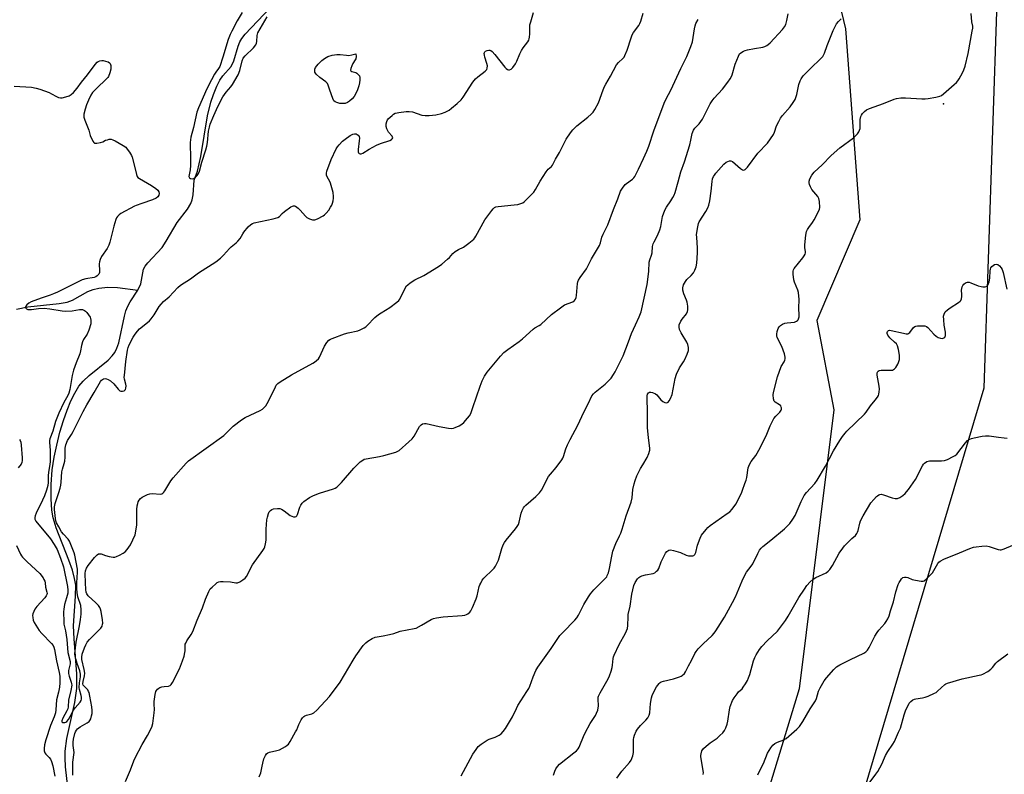
# Model space of a CAD drawing. Units: inches. Extents: x 1279765 to 1285765, y 533450 to 537451.
# Drawn here: x 1281268 to 1281720, y 535136 to 535483 of the extents above; entities that cross this region are included whole.
import ezdxf

# ---------------------------------------------------------------- set-up
doc = ezdxf.new("R2010")
doc.units = ezdxf.units.IN
doc.header["$MEASUREMENT"] = 0
for name, color, linetype in [('ELEV-Water Elevation', 7, 'Continuous'), ('HYDRO-Single Line Stream', 4, 'Continuous'), ('NTRL-Trees', 3, 'Continuous'), ('Undefined', 1, 'Continuous')]:
    doc.layers.add(name, color=color, linetype=linetype)

msp = doc.modelspace()

# ---------------------------------------------------------------- linework, layer by layer
at = {"layer": 'ELEV-Water Elevation'}
msp.add_point((1281691.94, 535443.8, 417.71), dxfattribs=at)
at = {"layer": 'HYDRO-Single Line Stream'}
for points in [[(1281322.03, 535358.27), (1281323.42, 535361.26), (1281324.64, 535367.86), (1281325.42, 535369.34), (1281326.62, 535370.91), (1281333.27, 535377.93), (1281335.13, 535380.72), (1281340.09, 535389.33), (1281344.89, 535395.42), (1281346.49, 535398.03), (1281347.02, 535399.71), (1281347.44, 535402), (1281348.01, 535408.74), (1281349.45, 535412.87), (1281350.97, 535419.71), (1281354.1, 535438.37), (1281355.57, 535444.62), (1281356.81, 535448.19), (1281358.37, 535451.92), (1281359.79, 535454.74), (1281361.07, 535456.7), (1281364.96, 535461.01), (1281366.22, 535463.68), (1281368.08, 535470.29), (1281368.89, 535472.41), (1281369.81, 535473.9), (1281371.31, 535475.84), (1281388.61, 535494.19)], [(1281266.36, 535349.5), (1281271.54, 535350.64), (1281286, 535352.16), (1281289.62, 535352.84), (1281292.09, 535353.63), (1281299.21, 535357.62), (1281301.53, 535358.66), (1281304.25, 535359.2), (1281308.38, 535359.59), (1281312.7, 535359.45), (1281322.03, 535358.27)], [(1281290.7, 535123.2), (1281288.92, 535139.33), (1281288.69, 535143.47), (1281288.73, 535146.58), (1281289.54, 535152.39), (1281293.18, 535168.89), (1281294.14, 535175.34), (1281294.1, 535182), (1281292.8, 535198.16), (1281292.57, 535204.04), (1281293.55, 535217.8), (1281293.57, 535222.79), (1281293.06, 535225.87), (1281292.04, 535229.6), (1281290.41, 535234.25), (1281284.67, 535249.17), (1281283.3, 535253.66), (1281282.59, 535257.19), (1281282.23, 535262.48), (1281282.31, 535268.96), (1281282.81, 535275.76), (1281283.64, 535281.52), (1281284.85, 535287.15), (1281286.34, 535292.99), (1281287.98, 535298.45), (1281289.64, 535303.2), (1281291.38, 535307.41), (1281293.14, 535310.98), (1281295.05, 535314.13), (1281296.93, 535316.54), (1281299.72, 535319.13), (1281308.4, 535326.15), (1281310.36, 535328.1), (1281311.59, 535329.72), (1281312.49, 535331.57), (1281313.33, 535334.1), (1281315.99, 535346.4), (1281316.66, 535348.8), (1281317.44, 535350.87), (1281318.55, 535352.85), (1281322.03, 535358.27)]]:
    msp.add_lwpolyline(points, dxfattribs=at)
at = {"layer": 'NTRL-Trees'}
msp.add_lwpolyline([(1282431.28, 535846.55), (1282406.37, 535678.82), (1282431.28, 535637.31), (1282472.8, 535624.02), (1282532.58, 535624.02), (1282547.89, 535610.51), (1282532.71, 535579.41), (1281715.55, 535006.27), (1281660.75, 534978.04), (1281630.86, 534991.32), (1281627.53, 535034.5), (1281710.57, 535313.49), (1281720.53, 535609.08), (1281737.14, 535672.18), (1281888.25, 535753.55), (1281933.09, 535736.95), (1281972.95, 535745.25), (1281996.19, 535776.8), (1282016.12, 535803.37), (1282105.8, 535833.26), (1282251.93, 535888.06), (1282389.76, 535924.6), (1282426.3, 535909.65)], close=True, dxfattribs=at)
msp.add_lwpolyline([(1281625.91, 535566.49), (1281647, 535478.33), (1281653.5, 535390.52), (1281633.87, 535344.4), (1281641.61, 535303.32), (1281625.76, 535175.17), (1281582.48, 535033.28)], dxfattribs=at)
at = {"layer": 'Undefined'}
for points, elevation in [([(1281265.26, 535451.98), (1281273.25, 535451.47), (1281275.39, 535451.13), (1281277.06, 535450.6), (1281281.45, 535449.02), (1281282.49, 535448.53), (1281284.69, 535447.26), (1281285.69, 535446.78), (1281286.58, 535446.6), (1281287.42, 535446.67), (1281289.11, 535447.05), (1281290.61, 535447.61), (1281291.51, 535448.19), (1281292.53, 535449.14), (1281294.24, 535451.01), (1281296.28, 535453.86), (1281298.99, 535457.12), (1281302.45, 535461.9), (1281303.43, 535462.97), (1281303.91, 535463.28), (1281304.71, 535463.62), (1281305.55, 535463.8), (1281306.12, 535463.78), (1281307.28, 535463.54), (1281308.4, 535463.17), (1281309.1, 535462.75), (1281309.39, 535462.39), (1281309.59, 535461.97), (1281309.7, 535461.48), (1281309.63, 535459.76), (1281309.27, 535458.05), (1281308.59, 535456.44), (1281308.3, 535455.94), (1281307.76, 535455.31), (1281303.11, 535450.99), (1281301.29, 535449.07), (1281300.56, 535447.88), (1281299.42, 535445.62), (1281298.54, 535443.43), (1281297.85, 535441.47), (1281297.36, 535439.18), (1281297.29, 535438.32), (1281297.34, 535437.75), (1281297.76, 535436.35), (1281299.56, 535431.73), (1281300.21, 535429.36), (1281301.4, 535426.69), (1281301.87, 535426.08), (1281302.27, 535425.86), (1281303.27, 535425.83), (1281304.91, 535426.14), (1281305.98, 535426.47), (1281307.3, 535427.11), (1281308.14, 535427.4), (1281308.99, 535427.59), (1281309.84, 535427.61), (1281310.64, 535427.37), (1281311.69, 535426.84), (1281315.32, 535424.79), (1281316.52, 535423.95), (1281317.27, 535423.08), (1281318.26, 535421.63), (1281319.18, 535420.15), (1281319.54, 535419.38), (1281320.92, 535414.07), (1281321.49, 535411.34), (1281321.82, 535410.48), (1281322.17, 535410.09), (1281322.84, 535409.6), (1281328.43, 535406.43), (1281330.34, 535405), (1281331.22, 535404.2), (1281331.7, 535403.52), (1281331.87, 535402.74), (1281331.73, 535401.97), (1281331.23, 535401.11), (1281330.44, 535400.49), (1281328.78, 535399.8), (1281323.97, 535398.09), (1281321.3, 535397.23), (1281320.5, 535396.89), (1281314.23, 535393.46), (1281313.52, 535392.95), (1281312.8, 535392.16), (1281312.37, 535391.49), (1281312.02, 535390.72), (1281311, 535387.73), (1281309.19, 535380.37), (1281308.77, 535378.98), (1281307.96, 535377.49), (1281305.35, 535373.72), (1281304.77, 535372.37), (1281304.45, 535371.23), (1281304.33, 535370.36), (1281304.46, 535367.21), (1281304.43, 535366.38), (1281304.19, 535365.65), (1281303.5, 535364.87), (1281302.83, 535364.43), (1281302.01, 535364.14), (1281298.28, 535363.51), (1281296.6, 535362.99), (1281294.72, 535362.13), (1281285.25, 535357.39), (1281283.44, 535356.57), (1281281.87, 535355.94), (1281277.74, 535354.62), (1281273.1, 535352.85), (1281272.07, 535352.3), (1281271.14, 535351.6), (1281270.62, 535351.01), (1281270.49, 535350.58), (1281270.67, 535349.96), (1281270.98, 535349.66), (1281271.62, 535349.42), (1281272.36, 535349.33), (1281273.25, 535349.4), (1281276.49, 535349.92), (1281279.13, 535349.96), (1281281.77, 535349.73), (1281287.34, 535348.75), (1281289.09, 535348.62), (1281291.97, 535348.74), (1281295.32, 535349.38), (1281296.18, 535349.44), (1281296.69, 535349.37), (1281297.63, 535349.01), (1281298.07, 535348.66), (1281298.65, 535348), (1281300.18, 535345.82), (1281300.42, 535345.29), (1281300.58, 535344.46), (1281300.59, 535343.6), (1281300.46, 535342.81), (1281299.53, 535339.85), (1281298.76, 535338), (1281297.22, 535335.61), (1281296.73, 535334.61), (1281296.21, 535332.9), (1281295.82, 535330.37), (1281295.51, 535329.09), (1281293.77, 535324.94), (1281292.58, 535321.51), (1281291.99, 535319.11), (1281290.88, 535312.64), (1281290.49, 535311.04), (1281289.94, 535309.85), (1281288.13, 535306.65), (1281285.76, 535301.73), (1281284.31, 535297.98), (1281283.06, 535293.49), (1281281.77, 535290.02), (1281281.61, 535289.24), (1281281.58, 535288.41), (1281281.86, 535284.65), (1281281.84, 535279.62), (1281281.7, 535278.24), (1281281.21, 535275.59), (1281280.97, 535273.29), (1281280.89, 535272), (1281280.93, 535269.89), (1281280.78, 535268.58), (1281280.22, 535266.4), (1281279.29, 535263.79), (1281278.38, 535261.81), (1281275.37, 535255.83), (1281274.9, 535254.68), (1281274.74, 535253.88), (1281274.81, 535253.14), (1281275.28, 535252.2), (1281282.02, 535244.1), (1281283.69, 535241.5), (1281285.03, 535239.11), (1281286.61, 535235.17), (1281287.98, 535231.22), (1281289.85, 535222.17), (1281290.01, 535220.51), (1281289.89, 535219.16), (1281289.36, 535216.9), (1281288.44, 535213.96), (1281288.05, 535211.81), (1281287.98, 535210.53), (1281288.08, 535205.99), (1281288.19, 535204.9), (1281288.9, 535201.84), (1281289.55, 535197.81), (1281289.96, 535191.86), (1281291.06, 535187.68), (1281291, 535186.59), (1281290.3, 535183.63), (1281290.24, 535182.76), (1281290.29, 535182.23), (1281290.61, 535180.96), (1281291.55, 535178.23), (1281291.71, 535177.41), (1281291.72, 535176.86), (1281291.35, 535174.35), (1281290.32, 535170.03), (1281290.09, 535166.96), (1281289.9, 535165.99), (1281289.51, 535164.99), (1281287.71, 535161.66), (1281287.21, 535160.46), (1281287.23, 535160), (1281287.45, 535159.78), (1281287.99, 535159.64), (1281288.64, 535159.72), (1281289.11, 535159.91), (1281289.56, 535160.22), (1281290.32, 535161.11), (1281291.08, 535162.4), (1281292.52, 535165.41), (1281293.32, 535166.46), (1281295.68, 535169.08), (1281296.11, 535169.8), (1281296.28, 535170.46), (1281296.27, 535171.27), (1281296.15, 535172.04), (1281295.34, 535174.9), (1281295.2, 535175.82), (1281295.33, 535177.86), (1281295.84, 535180.64), (1281295.76, 535181.91), (1281295.41, 535183.37), (1281294.25, 535186.74), (1281293.6, 535188.89), (1281293.27, 535190.24), (1281293.17, 535191.31), (1281293.26, 535192.61), (1281293.82, 535196.62), (1281295.3, 535204.15), (1281295.77, 535206.94), (1281296.04, 535209.46), (1281296.13, 535211.42), (1281295.86, 535213.42), (1281294.61, 535217.5), (1281294.22, 535219.46), (1281294.08, 535221.23), (1281294.03, 535223.89), (1281294.36, 535228.83), (1281294.35, 535230.1), (1281293.16, 535236.52), (1281292.79, 535237.64), (1281290.67, 535243.03), (1281290.1, 535243.87), (1281288.03, 535246.17), (1281287.12, 535247.31), (1281285.75, 535249.58), (1281284.83, 535251.39), (1281284.48, 535252.38), (1281284.25, 535253.47), (1281283.82, 535257.48), (1281283.78, 535258.77), (1281284.1, 535260.33), (1281285.88, 535265.42), (1281286.43, 535267.33), (1281286.72, 535268.65), (1281286.89, 535270.1), (1281287.21, 535274.82), (1281287.5, 535276.04), (1281288.33, 535278.68), (1281288.56, 535279.8), (1281288.68, 535281.59), (1281288.77, 535285.78), (1281289.02, 535287.19), (1281289.87, 535289.24), (1281291.67, 535292.01), (1281292.43, 535293.32), (1281297.03, 535302.59), (1281298.61, 535305.56), (1281302.11, 535311.24), (1281304.88, 535316.3), (1281305.42, 535316.95), (1281305.87, 535317.28), (1281306.38, 535317.52), (1281307.17, 535317.67), (1281307.7, 535317.57), (1281308.5, 535317.23), (1281309.51, 535316.62), (1281311.04, 535315.25), (1281313.09, 535312.79), (1281313.88, 535312.11), (1281314.33, 535311.93), (1281315.07, 535311.89), (1281315.77, 535312.05), (1281316.16, 535312.29), (1281316.43, 535312.7), (1281316.6, 535313.22), (1281316.72, 535314.36), (1281316.61, 535315.16), (1281315.98, 535317.48), (1281315.89, 535318.29), (1281315.9, 535319.15), (1281316.6, 535325.47), (1281317.4, 535330.76), (1281317.65, 535331.92), (1281318.14, 535333.16), (1281319.95, 535336.68), (1281320.85, 535338.12), (1281321.93, 535339.43), (1281322.92, 535340.46), (1281326.56, 535343.44), (1281327.42, 535344.23), (1281328.16, 535345.12), (1281329.53, 535347.01), (1281331.91, 535350.71), (1281332.78, 535351.85), (1281333.95, 535353.08), (1281336.43, 535355.26), (1281340.42, 535359.52), (1281341.73, 535360.56), (1281346.26, 535363.48), (1281349.88, 535366.2), (1281357.94, 535371.33), (1281360.02, 535372.92), (1281361.49, 535374.31), (1281364.13, 535377.4), (1281364.96, 535378.15), (1281367.23, 535379.95), (1281368.03, 535380.73), (1281369.03, 535382.04), (1281370.24, 535384.21), (1281370.72, 535384.9), (1281372.8, 535387.3), (1281374.01, 535388.51), (1281374.71, 535388.95), (1281375.52, 535389.22), (1281384.15, 535391.03), (1281386.38, 535391.64), (1281387.15, 535392.14), (1281388.31, 535393.52), (1281389.44, 535394.45), (1281392.34, 535396.51), (1281393.08, 535396.9), (1281393.57, 535397.02), (1281394.03, 535396.97), (1281394.49, 535396.81), (1281395.15, 535396.44), (1281395.74, 535395.98), (1281396.67, 535395.05), (1281399.12, 535392.26), (1281399.7, 535391.72), (1281400.95, 535391.05), (1281402.3, 535390.6), (1281402.84, 535390.53), (1281403.34, 535390.56), (1281404.62, 535391), (1281407.11, 535392.37), (1281407.79, 535392.86), (1281408.59, 535393.61), (1281409.85, 535395.08), (1281410.62, 535396.34), (1281411.15, 535397.39), (1281411.44, 535398.21), (1281411.71, 535399.34), (1281411.91, 535400.49), (1281411.97, 535401.35), (1281411.7, 535403.08), (1281410.62, 535407.38), (1281410.31, 535408.16), (1281409.09, 535410.31), (1281408.75, 535411.11), (1281408.64, 535412.04), (1281408.8, 535412.87), (1281410.81, 535418.36), (1281413.07, 535423.14), (1281413.72, 535424.13), (1281414.49, 535425.02), (1281416.12, 535426.72), (1281417.21, 535427.69), (1281419.58, 535429.35), (1281420.85, 535429.91), (1281421.63, 535430.07), (1281422.38, 535430.05), (1281422.86, 535429.84), (1281423.27, 535429.51), (1281423.71, 535428.86), (1281423.84, 535428.05), (1281423.75, 535426.86), (1281423.21, 535422.96), (1281423.22, 535421.87), (1281423.37, 535421.39), (1281423.67, 535421.05), (1281424.09, 535420.89), (1281424.57, 535420.91), (1281425.32, 535421.24), (1281428.35, 535423.07), (1281431.66, 535424.92), (1281433.56, 535425.67), (1281437.76, 535427.07), (1281438.51, 535427.42), (1281438.88, 535427.74), (1281439.09, 535428.31), (1281438.93, 535428.95), (1281437.24, 535430.92), (1281436.34, 535432.42), (1281436.1, 535433.53), (1281436.13, 535434.68), (1281436.39, 535435.74), (1281436.75, 535436.46), (1281437.07, 535436.91), (1281438.8, 535438.56), (1281439.5, 535439.11), (1281440.24, 535439.55), (1281441.08, 535439.8), (1281441.95, 535439.95), (1281445.24, 535440.33), (1281446.72, 535440.4), (1281448.13, 535440.13), (1281452.55, 535438.69), (1281453.98, 535438.49), (1281455.86, 535438.5), (1281458.84, 535438.85), (1281461.46, 535439.41), (1281463.14, 535440.01), (1281464.99, 535440.95), (1281466.16, 535441.84), (1281468.63, 535443.95), (1281470.57, 535445.75), (1281471.43, 535446.92), (1281475.93, 535453.75), (1281477.16, 535455.37), (1281478.24, 535456.33), (1281481.49, 535458.83), (1281482.26, 535459.62), (1281482.54, 535460.31), (1281482.56, 535461.33), (1281482.3, 535462.46), (1281481.4, 535465.32), (1281481.21, 535466.19), (1281481.14, 535467.01), (1281481.24, 535467.48), (1281481.37, 535467.68), (1281481.72, 535468.01), (1281482.41, 535468.38), (1281483.16, 535468.59), (1281483.65, 535468.55), (1281484.13, 535468.35), (1281484.78, 535467.87), (1281485.94, 535466.56), (1281490.55, 535460.77), (1281491.15, 535460.14), (1281491.81, 535459.66), (1281492.29, 535459.5), (1281492.77, 535459.49), (1281493.43, 535459.79), (1281494.19, 535460.57), (1281495.41, 535462.17), (1281496.1, 535463.42), (1281497.52, 535466.84), (1281498.25, 535468.36), (1281499.02, 535469.58), (1281501.12, 535472.41), (1281501.56, 535473.16), (1281501.77, 535473.68), (1281501.95, 535474.53), (1281502.1, 535475.98), (1281502.01, 535479.08), (1281502.13, 535480.21), (1281502.45, 535481.61), (1281503.68, 535485.79)], 408), ([(1281292.3, 535135.49), (1281292.24, 535137.2), (1281292.3, 535141.5), (1281292.8, 535145.93), (1281292.41, 535149.1), (1281292.39, 535150.71), (1281292.62, 535152.12), (1281293.21, 535154.62), (1281293.48, 535155.43), (1281293.86, 535156.15), (1281294.42, 535156.77), (1281295.57, 535157.66), (1281298.86, 535159.55), (1281299.77, 535160.2), (1281300.1, 535160.61), (1281300.45, 535161.35), (1281300.86, 535162.7), (1281301.06, 535163.81), (1281301.11, 535165.22), (1281300.95, 535166.94), (1281300.07, 535171.77), (1281299.68, 535173.46), (1281299.48, 535174), (1281299.07, 535174.71), (1281297.28, 535176.57), (1281297.06, 535176.92), (1281296.9, 535177.42), (1281296.97, 535178.47), (1281297.64, 535181.19), (1281297.78, 535182.34), (1281297.52, 535184.03), (1281296.41, 535188.64), (1281296.37, 535189.68), (1281296.59, 535191.1), (1281297.55, 535194.07), (1281298.16, 535195.35), (1281298.87, 535196.56), (1281299.95, 535197.89), (1281305.1, 535203.03), (1281305.69, 535204), (1281305.93, 535204.81), (1281305.99, 535205.38), (1281305.86, 535206.84), (1281305.25, 535210.65), (1281304.97, 535211.78), (1281304.64, 535212.54), (1281304, 535213.44), (1281302.83, 535214.68), (1281299.28, 535217.92), (1281298.67, 535218.81), (1281298.37, 535219.53), (1281298.15, 535220.86), (1281298.14, 535223.8), (1281297.88, 535228.19), (1281298.04, 535229.32), (1281298.51, 535230.67), (1281299.24, 535231.87), (1281302.2, 535235.44), (1281303.41, 535236.72), (1281304.09, 535237.16), (1281304.51, 535237.25), (1281305.21, 535237.19), (1281307.31, 535236.47), (1281309, 535236.02), (1281310.7, 535235.67), (1281311.53, 535235.66), (1281312.32, 535235.88), (1281313.61, 535236.5), (1281315.37, 535237.49), (1281316.27, 535238.17), (1281317.19, 535239.23), (1281318.69, 535241.28), (1281319.83, 535243.56), (1281320.82, 535245.9), (1281321.21, 535247.62), (1281321.65, 535250.53), (1281321.71, 535257.48), (1281321.85, 535259.18), (1281322.06, 535260.29), (1281322.31, 535261.07), (1281322.7, 535261.79), (1281323.38, 535262.63), (1281324.03, 535263.14), (1281324.77, 535263.55), (1281326.59, 535264.4), (1281327.65, 535264.77), (1281328.79, 535264.88), (1281332.32, 535264.65), (1281333.08, 535264.79), (1281333.63, 535265.11), (1281334.02, 535265.49), (1281334.52, 535266.19), (1281337.25, 535270.71), (1281338.24, 535272.15), (1281344.28, 535278.85), (1281345.3, 535279.84), (1281361.51, 535291.54), (1281362.56, 535292.45), (1281365.86, 535295.8), (1281369.63, 535298.74), (1281371.39, 535299.78), (1281378.26, 535303.03), (1281379.26, 535303.66), (1281380.13, 535304.4), (1281380.91, 535305.21), (1281381.54, 535306.16), (1281383.48, 535310.07), (1281385.22, 535313.95), (1281385.65, 535314.66), (1281386.36, 535315.4), (1281387.39, 535316.16), (1281392.71, 535319.36), (1281402.5, 535324.72), (1281403.26, 535325.2), (1281404.17, 535325.96), (1281405, 535326.81), (1281405.52, 535327.51), (1281407.81, 535332.6), (1281408.89, 535334.23), (1281409.8, 535335.27), (1281410.49, 535335.75), (1281411.3, 535336.12), (1281416.92, 535338.21), (1281418.64, 535338.73), (1281423.03, 535339.64), (1281424.13, 535340.06), (1281425.98, 535341.02), (1281426.74, 535341.48), (1281427.43, 535342.03), (1281430.92, 535345.66), (1281432.54, 535347.09), (1281433.73, 535347.91), (1281437.74, 535350.36), (1281441.01, 535352.76), (1281441.86, 535353.52), (1281442.35, 535354.19), (1281444.82, 535359.27), (1281445.4, 535360.2), (1281445.98, 535360.79), (1281447.13, 535361.61), (1281449.31, 535362.98), (1281453.34, 535364.97), (1281460.18, 535369.09), (1281461.58, 535370.18), (1281464.27, 535372.51), (1281465.1, 535373.32), (1281466.74, 535375.16), (1281467.81, 535376.11), (1281469.25, 535377.04), (1281471.54, 535378.05), (1281472.27, 535378.45), (1281474.09, 535379.82), (1281476.27, 535381.66), (1281476.83, 535382.3), (1281477.31, 535383.05), (1281481.39, 535390.62), (1281484.66, 535394.92), (1281485.24, 535395.61), (1281485.88, 535396.19), (1281486.51, 535396.54), (1281487.53, 535396.78), (1281494.85, 535397.41), (1281496.61, 535397.63), (1281498.4, 535398.17), (1281498.87, 535398.42), (1281499.55, 535398.96), (1281503.83, 535403.35), (1281504.63, 535404.56), (1281506.81, 535408.4), (1281509.62, 535412.64), (1281510.54, 535413.81), (1281512.01, 535415.14), (1281512.52, 535415.76), (1281513.9, 535418.5), (1281515.65, 535421.47), (1281518.74, 535427.59), (1281520.76, 535430.56), (1281521.87, 535431.88), (1281523.63, 535433.69), (1281528.72, 535437.79), (1281530.19, 535439.09), (1281531.12, 535440.12), (1281531.9, 535441.32), (1281533.58, 535444.33), (1281535.73, 535450.29), (1281536.37, 535451.88), (1281536.87, 535452.9), (1281539.07, 535456.6), (1281541.83, 535461.72), (1281542.73, 535462.81), (1281544.79, 535464.62), (1281545.29, 535465.3), (1281545.7, 535466.09), (1281546.73, 535468.56), (1281548.51, 535474.18), (1281549.02, 535475.56), (1281549.58, 535476.56), (1281552.02, 535479.81), (1281552.59, 535480.81), (1281553.02, 535481.89), (1281554.16, 535485.54)], 410), ([(1281369.94, 535485.76), (1281367.75, 535481.95), (1281365.22, 535477.31), (1281364.48, 535475.79), (1281363.57, 535473.48), (1281361.15, 535465.25), (1281359.7, 535461.04), (1281359.17, 535460.08), (1281357.83, 535458.42), (1281357.22, 535457.47), (1281355.87, 535454.97), (1281353.7, 535450.7), (1281349.98, 535442.05), (1281349.25, 535440.09), (1281347.69, 535433.07), (1281346.48, 535428.53), (1281346.14, 535426.15), (1281346.27, 535418.38), (1281346.22, 535415.52), (1281346.09, 535413.56), (1281345.61, 535411.23), (1281345.56, 535410.49), (1281345.74, 535409.92), (1281346.25, 535409.53), (1281347.01, 535409.4), (1281347.76, 535409.57), (1281348.59, 535410.17), (1281349.33, 535410.96), (1281349.94, 535411.92), (1281350.38, 535412.98), (1281351.41, 535417.1), (1281353.26, 535422.71), (1281353.72, 535424.4), (1281354, 535426.13), (1281354.56, 535431.3), (1281354.92, 535433.14), (1281355.37, 535434.49), (1281357.04, 535438.56), (1281358.23, 535441.33), (1281360.19, 535445.46), (1281361.07, 535447.1), (1281362.6, 535449.22), (1281364.74, 535451.65), (1281365.56, 535452.73), (1281368.14, 535457.21), (1281368.94, 535459.17), (1281369.98, 535463.63), (1281370.49, 535464.89), (1281371.32, 535465.99), (1281375.23, 535469.65), (1281376.28, 535470.9), (1281376.6, 535471.68), (1281376.77, 535472.5), (1281376.93, 535475.28), (1281377.2, 535476.44), (1281381.5, 535483.76)], 406), ([(1281377.78, 535134.78), (1281378.56, 535136.55), (1281378.78, 535137.36), (1281379.1, 535139.67), (1281379.41, 535141.06), (1281379.97, 535142.97), (1281380.65, 535144.58), (1281381.11, 535145.27), (1281381.71, 535145.73), (1281382.5, 535146.02), (1281385.95, 535146.79), (1281387.06, 535147.16), (1281389.87, 535148.74), (1281390.59, 535149.23), (1281391.21, 535149.81), (1281392.03, 535151.01), (1281394.51, 535155.35), (1281395.02, 535156.4), (1281395.99, 535158.79), (1281397.11, 535160.86), (1281397.73, 535161.84), (1281398.29, 535162.45), (1281398.75, 535162.72), (1281399.55, 535163.01), (1281401.97, 535163.64), (1281402.92, 535164.15), (1281404.21, 535165.36), (1281410.15, 535171.62), (1281414.96, 535178.23), (1281420.95, 535188.35), (1281422.21, 535190.32), (1281425.57, 535195.06), (1281426.77, 535196.35), (1281427.69, 535197.08), (1281429.73, 535198.31), (1281431.07, 535198.87), (1281434.75, 535199.45), (1281437.59, 535200.05), (1281439.55, 535200.54), (1281442.49, 535201.64), (1281449, 535202.81), (1281449.81, 535203.04), (1281452.38, 535204.37), (1281456.69, 535206.98), (1281457.76, 535207.45), (1281459.17, 535207.77), (1281462.33, 535208.26), (1281470.97, 535208.9), (1281472.14, 535209.05), (1281472.95, 535209.29), (1281473.66, 535209.67), (1281474.51, 535210.32), (1281475.04, 535210.93), (1281475.81, 535212.47), (1281477.47, 535216.53), (1281477.87, 535217.92), (1281478.87, 535222.16), (1281479.14, 535222.98), (1281479.5, 535223.76), (1281480.22, 535225.02), (1281480.91, 535225.94), (1281485.14, 535229.95), (1281485.72, 535230.6), (1281486.35, 535231.58), (1281487.64, 535234.21), (1281489.27, 535239.63), (1281489.87, 535241.3), (1281490.35, 535242.35), (1281491.19, 535243.52), (1281495.48, 535248.64), (1281496.3, 535249.75), (1281496.84, 535250.69), (1281497.19, 535251.78), (1281498.03, 535255.78), (1281498.52, 535257.08), (1281499.12, 535258.31), (1281499.59, 535258.98), (1281500.19, 535259.59), (1281504.75, 535263.5), (1281506.56, 535265.27), (1281507.37, 535266.42), (1281508.52, 535268.37), (1281510.06, 535271.67), (1281510.61, 535272.66), (1281511.48, 535273.78), (1281514.11, 535276.77), (1281516.71, 535280.36), (1281517.17, 535281.11), (1281517.51, 535281.87), (1281518.6, 535285.47), (1281519.36, 535287.28), (1281520.54, 535289.62), (1281524.09, 535296.2), (1281526.78, 535302.32), (1281528.85, 535306.06), (1281530.58, 535309.68), (1281531.27, 535310.61), (1281532.1, 535311.46), (1281536.59, 535315.07), (1281538.21, 535316.65), (1281539.32, 535317.92), (1281540.48, 535319.51), (1281541.23, 535320.73), (1281544.95, 535328.19), (1281547.41, 535334.48), (1281548.8, 535338.38), (1281550.53, 535342.32), (1281552.3, 535346.09), (1281553.09, 535348.26), (1281555.87, 535360.85), (1281556.69, 535366.92), (1281556.89, 535371.13), (1281557.15, 535372.24), (1281557.93, 535374.42), (1281558.22, 535375.5), (1281558.44, 535378.41), (1281558.65, 535379.5), (1281559.08, 535380.53), (1281560.63, 535383.33), (1281561.73, 535385.94), (1281562.16, 535387.49), (1281562.99, 535392.07), (1281564.06, 535394.97), (1281564.82, 535396.48), (1281566.79, 535399.37), (1281567.72, 535400.9), (1281568.28, 535401.94), (1281568.78, 535403.15), (1281570.2, 535408.01), (1281571.42, 535412.6), (1281573.09, 535417.2), (1281575.5, 535425.1), (1281576.04, 535427.21), (1281576.53, 535430.2), (1281577.18, 535431.75), (1281577.82, 535432.67), (1281579.73, 535434.73), (1281581.28, 535436.89), (1281582.29, 535438.68), (1281584.86, 535443.81), (1281585.72, 535445.29), (1281586.65, 535446.41), (1281590.47, 535450.55), (1281593.01, 535453.89), (1281594.03, 535455.36), (1281594.6, 535456.39), (1281594.93, 535457.2), (1281596.37, 535462.02), (1281597.05, 535463.94), (1281597.81, 535465.81), (1281598.38, 535466.78), (1281599.42, 535467.67), (1281600.14, 535468.11), (1281600.92, 535468.44), (1281602.04, 535468.73), (1281605.21, 535469.32), (1281609.05, 535469.89), (1281610, 535470.18), (1281610.9, 535470.67), (1281611.52, 535471.13), (1281612.37, 535471.94), (1281617.98, 535478.05), (1281618.92, 535479.18), (1281619.56, 535480.3), (1281620.1, 535482.13), (1281620.65, 535485.18)], 414), ([(1281512.92, 535135.58), (1281513.49, 535137.28), (1281513.97, 535138.37), (1281514.73, 535139.53), (1281515.66, 535140.58), (1281522.31, 535145.78), (1281523.42, 535146.75), (1281524.21, 535147.6), (1281524.69, 535148.33), (1281525.08, 535149.13), (1281526.72, 535153.29), (1281527.46, 535154.89), (1281529.81, 535159.18), (1281532.18, 535162.96), (1281532.73, 535163.99), (1281533.23, 535165.32), (1281533.48, 535166.41), (1281533.51, 535167.23), (1281533.35, 535170.52), (1281533.44, 535171.31), (1281533.61, 535171.84), (1281534.37, 535173.38), (1281537.98, 535179.83), (1281538.63, 535181.15), (1281539.4, 535183.28), (1281539.87, 535184.9), (1281540.05, 535185.99), (1281540.31, 535189.05), (1281540.46, 535189.88), (1281540.71, 535190.69), (1281543.06, 535195.59), (1281546.03, 535200.69), (1281546.49, 535201.77), (1281546.85, 535202.88), (1281547.11, 535204.32), (1281547.17, 535208.18), (1281547.27, 535209.36), (1281548.07, 535213.12), (1281548.87, 535218.63), (1281549.84, 535222.7), (1281550.35, 535224.07), (1281551.49, 535225.71), (1281552.07, 535226.32), (1281552.51, 535226.63), (1281553.51, 535227.05), (1281555.12, 535227.5), (1281558.67, 535228.11), (1281559.38, 535228.47), (1281560.21, 535229.15), (1281560.77, 535229.73), (1281561.22, 535230.4), (1281562.42, 535233.51), (1281564.3, 535237.42), (1281564.99, 535238.29), (1281565.86, 535238.87), (1281566.63, 535238.97), (1281568.03, 535238.68), (1281571.16, 535237.73), (1281573.8, 535236.61), (1281574.92, 535236.32), (1281576.08, 535236.21), (1281576.9, 535236.28), (1281577.35, 535236.47), (1281577.85, 535236.94), (1281578.3, 535237.83), (1281579.04, 535241.14), (1281580.21, 535244.43), (1281580.91, 535245.68), (1281582.97, 535248.43), (1281583.73, 535249.28), (1281584.83, 535250.18), (1281592.68, 535255.63), (1281593.84, 535256.51), (1281594.96, 535257.75), (1281596.58, 535260.06), (1281599.18, 535265), (1281599.74, 535266.36), (1281600.83, 535269.42), (1281601.38, 535271.09), (1281601.67, 535272.22), (1281602.28, 535276.65), (1281602.9, 535278.25), (1281603.62, 535279.52), (1281605.77, 535282.37), (1281607.86, 535285.91), (1281610.88, 535292.07), (1281612.46, 535295.99), (1281614.1, 535299.33), (1281614.93, 535300.46), (1281616.78, 535302.22), (1281617.12, 535302.65), (1281617.38, 535303.14), (1281617.54, 535303.66), (1281617.58, 535304.19), (1281617.51, 535304.6), (1281617.23, 535305.14), (1281616.67, 535305.62), (1281614.69, 535306.78), (1281614.19, 535307.37), (1281613.88, 535308.41), (1281613.77, 535310.14), (1281613.94, 535311.22), (1281615.77, 535318.42), (1281617.48, 535323.19), (1281618.74, 535325.41), (1281619.05, 535326.09), (1281619.25, 535326.81), (1281619.29, 535327.58), (1281618.93, 535328.98), (1281617.71, 535332.34), (1281615.59, 535336.58), (1281615.41, 535337.32), (1281615.42, 535338.13), (1281615.65, 535339.28), (1281616.09, 535340.69), (1281616.48, 535341.43), (1281617.07, 535342.01), (1281618.03, 535342.62), (1281619.09, 535343.06), (1281620.25, 535343.27), (1281623.5, 535343.66), (1281624.54, 535343.97), (1281624.93, 535344.28), (1281625.22, 535344.73), (1281625.67, 535346.08), (1281625.74, 535346.93), (1281625.5, 535349.79), (1281625.67, 535354.13), (1281625.6, 535355.53), (1281625.32, 535357.16), (1281625.04, 535358.23), (1281623.56, 535361.96), (1281623.24, 535363.05), (1281622.88, 535365.64), (1281622.88, 535367.03), (1281623.04, 535367.55), (1281623.46, 535368.28), (1281627.37, 535373.11), (1281628.01, 535374.08), (1281628.39, 535374.84), (1281628.57, 535375.36), (1281628.62, 535375.87), (1281628.28, 535377.88), (1281628.28, 535379.06), (1281628.75, 535383.5), (1281629.08, 535385.24), (1281629.52, 535386.2), (1281630.08, 535387.12), (1281631.88, 535389.32), (1281632.65, 535390.54), (1281634.72, 535394.67), (1281635.03, 535395.47), (1281635.17, 535396.32), (1281635.08, 535398.99), (1281634.79, 535400.4), (1281634.2, 535401.37), (1281631.59, 535404.54), (1281630.89, 535405.77), (1281630.46, 535406.81), (1281630.26, 535407.61), (1281630.27, 535408.41), (1281630.56, 535409.47), (1281631.54, 535411.17), (1281632.58, 535412.53), (1281636.29, 535415.92), (1281640.41, 535420.17), (1281644.44, 535423.73), (1281650.72, 535428.29), (1281652.53, 535430.08), (1281653.16, 535430.98), (1281653.45, 535431.72), (1281653.66, 535432.49), (1281653.76, 535433.58), (1281653.74, 535436.69), (1281653.97, 535438), (1281654.33, 535438.71), (1281654.82, 535439.36), (1281655.76, 535440.39), (1281656.6, 535441.09), (1281657.93, 535441.71), (1281664.42, 535443.95), (1281669.37, 535446.06), (1281670.45, 535446.36), (1281672.44, 535446.59), (1281674.45, 535446.68), (1281682.05, 535446.18), (1281683.52, 535446.15), (1281684.95, 535446.32), (1281688.38, 535446.91), (1281690.32, 535447.37), (1281691.07, 535447.77), (1281691.99, 535448.47), (1281696.9, 535452.72), (1281697.96, 535453.72), (1281698.49, 535454.4), (1281699.11, 535455.39), (1281700.69, 535458.18), (1281701.33, 535459.48), (1281701.84, 535461.13), (1281703.33, 535467.02), (1281705.19, 535477.26), (1281705.39, 535478.67), (1281705.37, 535479.48), (1281705.01, 535481.51), (1281704.73, 535485.39)], 418), ([(1281316.45, 535132.58), (1281318.73, 535137.89), (1281320.26, 535142.07), (1281320.86, 535143.44), (1281324.01, 535149.56), (1281326.57, 535153.7), (1281328.47, 535157.58), (1281328.92, 535159.26), (1281329.65, 535164.22), (1281329.74, 535165.67), (1281329.61, 535168.2), (1281329.65, 535169.35), (1281330.02, 535172.53), (1281330.38, 535173.9), (1281330.64, 535174.35), (1281331.14, 535174.96), (1281331.74, 535175.47), (1281332.24, 535175.73), (1281333.04, 535176.02), (1281334.16, 535176.3), (1281336.17, 535176.44), (1281336.87, 535176.64), (1281337.42, 535177.16), (1281338, 535178.13), (1281341.18, 535184.42), (1281342.63, 535187.98), (1281343.29, 535190.18), (1281343.7, 535191.85), (1281343.79, 535192.69), (1281343.77, 535194.92), (1281343.9, 535195.67), (1281344.09, 535196.18), (1281344.66, 535197.2), (1281346.65, 535200.2), (1281347.35, 535201.52), (1281349.37, 535206.73), (1281351.75, 535212.39), (1281353.13, 535216.31), (1281354.63, 535219.8), (1281355.37, 535221.04), (1281356.15, 535221.88), (1281357.87, 535223.45), (1281358.53, 535223.98), (1281359.25, 535224.38), (1281360.08, 535224.52), (1281361.26, 535224.51), (1281364.56, 535224.27), (1281367.03, 535223.92), (1281367.8, 535223.93), (1281368.85, 535224.33), (1281370.37, 535225.24), (1281371.3, 535225.94), (1281371.99, 535226.78), (1281374.8, 535232.13), (1281379.43, 535238.73), (1281380.02, 535239.68), (1281380.37, 535240.44), (1281380.75, 535241.81), (1281381.02, 535243.49), (1281380.97, 535248.52), (1281381.35, 535252.85), (1281381.58, 535254), (1281382.12, 535255.69), (1281382.46, 535256.48), (1281382.93, 535257.14), (1281383.58, 535257.56), (1281384.41, 535257.81), (1281386.18, 535258.06), (1281387.32, 535258.01), (1281388.08, 535257.7), (1281389.29, 535256.94), (1281392.06, 535254.72), (1281392.8, 535254.42), (1281393.58, 535254.23), (1281394.31, 535254.17), (1281394.74, 535254.28), (1281395.08, 535254.6), (1281395.47, 535255.3), (1281396.54, 535258.57), (1281396.98, 535259.6), (1281397.6, 535260.46), (1281398.36, 535261.22), (1281400.95, 535263.03), (1281402.7, 535264.02), (1281405.42, 535264.99), (1281411.92, 535267.05), (1281412.75, 535267.37), (1281413.45, 535267.78), (1281414.28, 535268.53), (1281415.64, 535270), (1281421.29, 535276.5), (1281424.22, 535279.36), (1281425.34, 535280.26), (1281426.04, 535280.6), (1281426.85, 535280.82), (1281433.01, 535281.86), (1281435.03, 535282.29), (1281440.58, 535283.94), (1281441.38, 535284.26), (1281442.11, 535284.7), (1281446.55, 535288.6), (1281448.04, 535290.02), (1281448.89, 535291.2), (1281451.47, 535295.67), (1281452.17, 535296.5), (1281452.85, 535296.93), (1281453.63, 535297.1), (1281454.46, 535297.03), (1281460.4, 535295.69), (1281464.74, 535294.94), (1281466.18, 535294.79), (1281467.01, 535294.87), (1281467.79, 535295.14), (1281469.58, 535295.99), (1281470.8, 535296.69), (1281471.7, 535297.43), (1281473.5, 535299.42), (1281474.36, 535300.62), (1281474.92, 535301.64), (1281475.92, 535304.34), (1281479.2, 535314.17), (1281480.24, 535316.63), (1281481.27, 535318.77), (1281482.54, 535320.61), (1281488.56, 535327.94), (1281490.18, 535329.6), (1281491.95, 535331.08), (1281497.1, 535334.69), (1281498.69, 535335.93), (1281503.57, 535340.43), (1281504.36, 535340.95), (1281506.35, 535341.98), (1281507.05, 535342.47), (1281512.05, 535347.04), (1281516.13, 535350.24), (1281517.3, 535351.08), (1281518.04, 535351.51), (1281521.83, 535353), (1281522.61, 535353.58), (1281523.03, 535354.2), (1281523.33, 535354.97), (1281523.52, 535355.79), (1281524, 535361.3), (1281524.16, 535362.15), (1281524.42, 535362.85), (1281525.11, 535364.04), (1281528.04, 535368.03), (1281530.39, 535372.61), (1281534.01, 535378.77), (1281534.43, 535379.98), (1281535.09, 535382.67), (1281535.68, 535383.94), (1281537.92, 535388.28), (1281540.42, 535395.39), (1281542.42, 535400.27), (1281543.71, 535403.7), (1281544.61, 535405.19), (1281545.87, 535406.78), (1281546.49, 535407.33), (1281549.19, 535409.31), (1281549.8, 535409.89), (1281550.3, 535410.56), (1281551.97, 535413.87), (1281554.18, 535418.81), (1281555.73, 535422.06), (1281556.69, 535424.45), (1281559.02, 535431.46), (1281563.7, 535444.17), (1281564.6, 535446.16), (1281566.72, 535450.22), (1281571.36, 535460.12), (1281574.14, 535465.67), (1281575.99, 535470.23), (1281576.7, 535472.4), (1281577.61, 535478.34), (1281577.91, 535479.72), (1281578.27, 535480.79), (1281579.29, 535482.6)], 412), ([(1281470.55, 535135.21), (1281475.96, 535145.21), (1281477.36, 535147.31), (1281478.39, 535148.64), (1281479.67, 535149.74), (1281482.54, 535151.63), (1281483.31, 535151.98), (1281486.21, 535153.03), (1281487.97, 535153.86), (1281488.85, 535154.53), (1281489.81, 535155.54), (1281490.81, 535157), (1281494.06, 535162.28), (1281495.86, 535166.21), (1281496.52, 535167.47), (1281500.73, 535173.88), (1281501.61, 535175.34), (1281502.06, 535176.39), (1281503.52, 535180.72), (1281504.81, 535183.56), (1281505.67, 535185.05), (1281511.91, 535193.64), (1281515.78, 535199.62), (1281517.14, 535201.11), (1281522.72, 535206.73), (1281523.68, 535207.84), (1281524.41, 535209.07), (1281526.88, 535213.95), (1281528.92, 535217.43), (1281529.86, 535218.87), (1281531.43, 535220.6), (1281536.8, 535225.99), (1281537.34, 535226.67), (1281537.63, 535227.18), (1281538.12, 535228.51), (1281538.65, 535230.44), (1281539.65, 535236.14), (1281540.17, 535238.34), (1281541.56, 535241.97), (1281543.24, 535245.45), (1281543.76, 535246.73), (1281544.4, 535248.55), (1281546.31, 535254.65), (1281548.65, 535260.86), (1281549.03, 535262.89), (1281549.4, 535266.8), (1281549.88, 535269.28), (1281550.34, 535270.89), (1281551.16, 535272.97), (1281552.89, 535276.34), (1281553.87, 535278.13), (1281555.87, 535281.42), (1281556.7, 535283.22), (1281557.05, 535284.28), (1281557.12, 535284.82), (1281557.1, 535285.65), (1281556.49, 535290.45), (1281556.04, 535295.28), (1281556.1, 535302.63), (1281555.92, 535308.58), (1281555.96, 535309.73), (1281556.11, 535310.52), (1281556.46, 535311.09), (1281556.98, 535311.43), (1281557.66, 535311.48), (1281558.43, 535311.26), (1281559.68, 535310.67), (1281560.36, 535310.17), (1281562.21, 535307.95), (1281563.05, 535307.21), (1281564.05, 535306.74), (1281564.79, 535306.58), (1281565.24, 535306.64), (1281565.6, 535306.89), (1281566.07, 535307.51), (1281566.61, 535308.51), (1281567.38, 535310.37), (1281568.8, 535317.78), (1281569.36, 535319.73), (1281570.73, 535322.56), (1281572.64, 535325.43), (1281573.21, 535326.43), (1281574.26, 535328.87), (1281574.86, 535330.53), (1281574.97, 535331.09), (1281574.96, 535331.96), (1281574.63, 535333.38), (1281574.11, 535334.41), (1281571.46, 535338.64), (1281570.8, 535340.19), (1281570.54, 535341.25), (1281570.54, 535341.77), (1281570.64, 535342.29), (1281571.36, 535344.06), (1281571.95, 535345), (1281573.92, 535347.4), (1281574.43, 535348.41), (1281574.63, 535349.22), (1281574.6, 535350.89), (1281574.32, 535352.84), (1281574.05, 535353.66), (1281572.73, 535356.63), (1281572.33, 535358.28), (1281572.26, 535359.37), (1281572.66, 535360.74), (1281573.45, 535362.29), (1281574.15, 535363.13), (1281576.11, 535364.98), (1281577.19, 535366.17), (1281577.86, 535367.4), (1281578.44, 535369.02), (1281578.71, 535370.74), (1281579.02, 535375.42), (1281578.99, 535377.77), (1281578.67, 535382.42), (1281578.64, 535383.88), (1281579.2, 535387.41), (1281579.52, 535388.86), (1281579.83, 535389.68), (1281582.8, 535394.37), (1281583.72, 535396.09), (1281584.22, 535397.39), (1281584.69, 535399.34), (1281585.37, 535403.69), (1281585.72, 535408.26), (1281585.98, 535409.38), (1281586.4, 535410.45), (1281586.81, 535411.18), (1281587.46, 535412.04), (1281591.14, 535416.18), (1281592.26, 535417.05), (1281592.97, 535417.45), (1281593.69, 535417.73), (1281594.39, 535417.72), (1281595.06, 535417.36), (1281598.78, 535414.18), (1281599.63, 535413.57), (1281600.27, 535413.43), (1281600.88, 535413.65), (1281601.42, 535414.1), (1281601.93, 535414.72), (1281606.73, 535421.21), (1281611.23, 535425.85), (1281612.6, 535427.79), (1281613.86, 535429.81), (1281614.31, 535430.86), (1281615.36, 535433.8), (1281616.36, 535435.83), (1281617.18, 535437.31), (1281618.06, 535438.48), (1281621.61, 535442.52), (1281622.95, 535444.42), (1281623.86, 535445.91), (1281624.2, 535446.71), (1281624.6, 535448.14), (1281625.49, 535452.72), (1281626.09, 535454.4), (1281626.62, 535455.42), (1281627.61, 535456.8), (1281628.57, 535457.85), (1281631.2, 535460.46), (1281635.41, 535464.4), (1281636.57, 535465.67), (1281637.35, 535467.09), (1281638.55, 535470.66), (1281641.3, 535477.51), (1281642.06, 535479.09), (1281642.91, 535480.6), (1281643.76, 535481.71), (1281644.96, 535482.85)], 416), ([(1281541.99, 535134.12), (1281544.36, 535137.28), (1281547.85, 535141.28), (1281548.64, 535142.48), (1281549.3, 535144.33), (1281549.67, 535145.98), (1281549.7, 535151.95), (1281549.8, 535152.82), (1281550.09, 535153.9), (1281550.82, 535155.73), (1281551.41, 535156.67), (1281552.87, 535158.32), (1281555.34, 535160.73), (1281556.16, 535161.87), (1281556.86, 535163.08), (1281557.18, 535164.13), (1281557.38, 535168.38), (1281557.91, 535171.1), (1281558.23, 535172.15), (1281558.76, 535173.42), (1281560.23, 535176.1), (1281561.45, 535177.68), (1281561.85, 535178.06), (1281562.31, 535178.36), (1281563.39, 535178.74), (1281568.02, 535179.83), (1281570.78, 535180.66), (1281571.56, 535180.99), (1281572.03, 535181.28), (1281573.01, 535182.26), (1281573.49, 535183.01), (1281574.87, 535185.67), (1281576.31, 535188.2), (1281577.8, 535191.43), (1281578.38, 535192.39), (1281579.35, 535193.49), (1281581.62, 535195.82), (1281585.7, 535199.71), (1281586.72, 535200.78), (1281587.4, 535201.75), (1281591.42, 535208.09), (1281595.17, 535214.83), (1281596.52, 535217.45), (1281599.49, 535224.83), (1281600.7, 535227.37), (1281601.57, 535228.81), (1281603.67, 535231.54), (1281604.42, 535232.64), (1281606.67, 535237.39), (1281607.56, 535238.85), (1281608.24, 535239.75), (1281609, 535240.55), (1281612.7, 535243.44), (1281618.9, 535248.64), (1281620.41, 535250.03), (1281621.4, 535251.11), (1281622.74, 535253.04), (1281623.81, 535254.8), (1281626.62, 535261.2), (1281628.06, 535264), (1281629.12, 535265.41), (1281632.89, 535269.55), (1281633.91, 535270.94), (1281637.76, 535277.38), (1281641.53, 535284.44), (1281644.41, 535289.29), (1281645.54, 535291.01), (1281646.75, 535292.66), (1281647.54, 535293.54), (1281655.66, 535301.4), (1281656.39, 535302.31), (1281658.43, 535305.2), (1281660.64, 535307.78), (1281661.72, 535309.19), (1281662.14, 535309.95), (1281662.29, 535310.48), (1281662.45, 535311.6), (1281662.51, 535312.75), (1281662.41, 535314.21), (1281661.57, 535319.25), (1281661.58, 535320.27), (1281661.77, 535320.9), (1281661.97, 535321.12), (1281662.37, 535321.33), (1281663.38, 535321.51), (1281664.77, 535321.56), (1281667.41, 535321.48), (1281668.52, 535321.59), (1281669.02, 535321.8), (1281669.47, 535322.14), (1281670.08, 535322.76), (1281670.61, 535323.47), (1281671.01, 535324.24), (1281671.3, 535325.07), (1281671.69, 535326.49), (1281671.83, 535327.34), (1281671.79, 535328.47), (1281671.25, 535331), (1281670.81, 535332.65), (1281670.31, 535333.62), (1281669.54, 535334.42), (1281667.37, 535336.32), (1281666.84, 535336.95), (1281666.41, 535337.63), (1281666.14, 535338.32), (1281666.12, 535338.77), (1281666.33, 535339.37), (1281666.77, 535339.79), (1281667.21, 535339.88), (1281668, 535339.8), (1281673.66, 535338.48), (1281674.77, 535338.3), (1281675.55, 535338.3), (1281676.03, 535338.47), (1281676.45, 535338.8), (1281678.17, 535341.11), (1281678.77, 535341.63), (1281679.27, 535341.81), (1281680.1, 535341.92), (1281682.17, 535341.94), (1281683.33, 535341.86), (1281684.12, 535341.65), (1281684.8, 535341.17), (1281687.52, 535338.04), (1281688.53, 535337.14), (1281689.56, 535336.59), (1281690.65, 535336.2), (1281691.45, 535336.15), (1281692.17, 535336.34), (1281692.52, 535336.63), (1281692.75, 535337.04), (1281692.89, 535337.53), (1281692.94, 535338.07), (1281692.87, 535338.94), (1281692.32, 535342.15), (1281692.08, 535344.7), (1281692.03, 535346.39), (1281692.22, 535347.29), (1281692.79, 535348.27), (1281693.78, 535349.32), (1281694.97, 535350.15), (1281698.92, 535352.64), (1281699.58, 535353.16), (1281699.93, 535353.57), (1281700.25, 535354.32), (1281700.44, 535355.45), (1281700.45, 535356.32), (1281700.26, 535358.3), (1281700.31, 535359.11), (1281700.52, 535359.88), (1281700.81, 535360.36), (1281701.36, 535361.02), (1281702, 535361.59), (1281702.45, 535361.86), (1281702.94, 535361.98), (1281703.72, 535361.89), (1281704.53, 535361.65), (1281707.87, 535360.29), (1281709.25, 535359.9), (1281710.08, 535359.78), (1281710.62, 535359.78), (1281711.11, 535359.89), (1281711.78, 535360.19), (1281712.17, 535360.48), (1281712.47, 535360.85), (1281712.89, 535362.09), (1281713.16, 535363.74), (1281713.42, 535367.17), (1281713.56, 535368), (1281713.75, 535368.5), (1281714.16, 535369.16), (1281714.72, 535369.69), (1281715.43, 535370.04), (1281716.17, 535370.2), (1281716.87, 535370.03), (1281717.74, 535369.4), (1281718.5, 535368.59), (1281718.89, 535367.84), (1281719.28, 535366.43), (1281721.04, 535358.68)], 420), ([(1281267.71, 535289.66), (1281268.03, 535289.23), (1281268.33, 535288.5), (1281268.57, 535287.14), (1281268.98, 535281.21), (1281269.01, 535280.04), (1281268.91, 535279.2), (1281268.5, 535278.37), (1281267.17, 535276.65)], 410), ([(1281581.67, 535135.89), (1281581.72, 535136.72), (1281581.63, 535137.58), (1281580.79, 535142.19), (1281580.55, 535143.95), (1281580.53, 535144.53), (1281580.64, 535145.36), (1281581.08, 535146.66), (1281581.8, 535147.71), (1281583.02, 535148.89), (1281584.88, 535150.38), (1281588, 535152.57), (1281589.35, 535153.73), (1281590.61, 535154.99), (1281591.41, 535156.09), (1281592.08, 535157.27), (1281592.66, 535158.9), (1281592.94, 535160.33), (1281593.68, 535165.56), (1281594.09, 535166.98), (1281595.14, 535169.76), (1281595.82, 535171.06), (1281597.17, 535172.91), (1281597.92, 535173.77), (1281599.49, 535175.23), (1281600.01, 535175.88), (1281601.08, 535177.53), (1281601.92, 535178.99), (1281602.48, 535180.24), (1281603.02, 535181.79), (1281604.75, 535187.99), (1281605.37, 535189.56), (1281605.98, 535190.83), (1281607.48, 535193.23), (1281608.5, 535194.59), (1281611.05, 535197.26), (1281615.71, 535201.69), (1281619.4, 535206.57), (1281620.69, 535208.47), (1281625.6, 535217.12), (1281628.11, 535221.02), (1281629.26, 535222.66), (1281630.7, 535224.37), (1281632.19, 535225.56), (1281633.42, 535226.27), (1281638.15, 535228.52), (1281639.06, 535229.17), (1281639.78, 535229.99), (1281641.04, 535231.85), (1281644.1, 535237.48), (1281645.68, 535239.78), (1281646.58, 535240.87), (1281648.41, 535242.76), (1281649.87, 535244.2), (1281651.5, 535245.64), (1281652.13, 535246.48), (1281652.53, 535247.17), (1281652.84, 535247.91), (1281653.58, 535251.22), (1281653.9, 535252.27), (1281655.01, 535254.63), (1281658.63, 535260.55), (1281659.92, 535262.19), (1281661.15, 535263.49), (1281661.59, 535263.85), (1281662.31, 535264.27), (1281662.81, 535264.46), (1281663.34, 535264.51), (1281664.46, 535264.3), (1281668.44, 535262.96), (1281669.82, 535262.62), (1281670.89, 535262.6), (1281671.88, 535263.03), (1281673.29, 535264.03), (1281674.41, 535264.94), (1281675, 535265.58), (1281675.89, 535266.75), (1281679.11, 535271.33), (1281682.26, 535277.56), (1281682.73, 535278.29), (1281683.29, 535278.87), (1281684.38, 535279.56), (1281685.52, 535279.88), (1281686.67, 535279.94), (1281691.06, 535279.92), (1281692.48, 535280.07), (1281693.81, 535280.56), (1281696.4, 535281.84), (1281697.38, 535282.42), (1281698.02, 535283), (1281702.01, 535288.23), (1281702.99, 535289.18), (1281704.07, 535289.91), (1281704.88, 535290.21), (1281706.01, 535290.48), (1281709.75, 535291.23), (1281711.2, 535291.42), (1281712.93, 535291.33), (1281717.27, 535290.83), (1281719.86, 535290.43), (1281721.26, 535290.36)], 422), ([(1281266.43, 535241), (1281268.23, 535237.07), (1281268.67, 535236.33), (1281269.21, 535235.63), (1281271.22, 535233.44), (1281277.04, 535228.15), (1281278.57, 535226.12), (1281279.01, 535225.41), (1281279.35, 535224.67), (1281279.52, 535223.85), (1281279.73, 535221.94), (1281280.39, 535219.5), (1281280.42, 535218.97), (1281280.35, 535218.54), (1281280.03, 535217.86), (1281279.36, 535216.96), (1281275.71, 535212.95), (1281274.81, 535211.79), (1281274.32, 535210.74), (1281273.95, 535209.63), (1281273.8, 535208.78), (1281273.85, 535207.92), (1281274.08, 535206.77), (1281274.48, 535205.67), (1281275.22, 535204.38), (1281276.86, 535201.89), (1281277.98, 535200.55), (1281282.46, 535195.97), (1281283.17, 535195.06), (1281283.56, 535194.28), (1281283.91, 535193.17), (1281284.75, 535188.03), (1281285.96, 535182.62), (1281286.22, 535180.95), (1281286.36, 535178.99), (1281286.34, 535177.86), (1281286.06, 535175.87), (1281285.64, 535173.6), (1281284.83, 535170.05), (1281284.48, 535165.49), (1281284.29, 535164.1), (1281283.7, 535162.29), (1281282.03, 535158.3), (1281279.89, 535151.79), (1281279.28, 535149.5), (1281279.08, 535147.78), (1281279.12, 535146.65), (1281279.37, 535145.74), (1281279.81, 535145.14), (1281281.39, 535143.62), (1281281.93, 535142.87), (1281282.44, 535141.8), (1281283, 535139.8), (1281283.98, 535135.11)], 410), ([(1281606.7, 535135.62), (1281607.14, 535136.67), (1281609.29, 535140.87), (1281611.2, 535145.57), (1281612.73, 535148.13), (1281613.61, 535149.31), (1281614.51, 535150.03), (1281615.82, 535150.69), (1281618.7, 535151.75), (1281619.67, 535152.36), (1281624.59, 535156.61), (1281625.85, 535157.84), (1281626.51, 535158.77), (1281627.42, 535160.24), (1281630.75, 535166.03), (1281633.24, 535169.73), (1281633.65, 535170.74), (1281634.59, 535174.05), (1281635.35, 535175.59), (1281637.14, 535178.85), (1281638.19, 535180.27), (1281641.58, 535184.08), (1281642.91, 535185.2), (1281644.34, 535186.18), (1281649.27, 535188.66), (1281655.36, 535191.58), (1281656.3, 535192.2), (1281657.04, 535192.99), (1281657.79, 535194.22), (1281660.46, 535199.34), (1281661.45, 535201.06), (1281662.25, 535202.09), (1281665.07, 535205.13), (1281665.71, 535206.06), (1281666.4, 535207.39), (1281666.99, 535208.75), (1281667.7, 535210.96), (1281668.95, 535215.14), (1281670.1, 535219.78), (1281671.19, 535223.15), (1281671.54, 535223.96), (1281672.15, 535224.99), (1281672.68, 535225.69), (1281673.3, 535226.25), (1281673.99, 535226.49), (1281674.75, 535226.48), (1281675.54, 535226.25), (1281677.65, 535225.43), (1281679.1, 535225.08), (1281681.74, 535224.67), (1281682.57, 535224.69), (1281683.07, 535224.85), (1281684.18, 535225.72), (1281686.88, 535228.51), (1281687.56, 535229.46), (1281689.4, 535232.75), (1281689.85, 535233.29), (1281690.44, 535233.77), (1281692.18, 535234.71), (1281699.26, 535237.71), (1281704.12, 535239.64), (1281705.76, 535240.19), (1281706.9, 535240.4), (1281709.5, 535240.71), (1281711.52, 535240.79), (1281712.92, 535240.49), (1281717.1, 535239.19), (1281717.93, 535239.05), (1281718.47, 535239.07), (1281719.83, 535239.47), (1281723.86, 535241.11)], 424), ([(1281657.37, 535131.29), (1281660.95, 535135.96), (1281661.77, 535137.18), (1281663.61, 535140.57), (1281664.84, 535143.55), (1281665.35, 535144.6), (1281666.4, 535146.35), (1281668.68, 535149.77), (1281669.43, 535151.02), (1281671.38, 535155.25), (1281672.16, 535157.13), (1281673.88, 535163.29), (1281674.71, 535165.45), (1281675.7, 535167.57), (1281676.26, 535168.57), (1281677.02, 535169.4), (1281677.93, 535170.08), (1281678.67, 535170.47), (1281679.2, 535170.64), (1281682.38, 535171.09), (1281683.52, 535171.34), (1281684.86, 535171.85), (1281687.76, 535173.12), (1281688.52, 535173.53), (1281689.22, 535174.03), (1281692.5, 535177.18), (1281692.97, 535177.47), (1281693.77, 535177.8), (1281700.54, 535179.81), (1281708.34, 535181.39), (1281709.19, 535181.62), (1281709.98, 535181.94), (1281712.25, 535183.2), (1281713.69, 535184.15), (1281714.47, 535184.93), (1281715.98, 535186.91), (1281716.78, 535187.72), (1281721.45, 535191.17)], 426)]:
    msp.add_lwpolyline(points, dxfattribs=dict(at, elevation=elevation))
at = {"layer": 'Undefined', "elevation": 408}
msp.add_lwpolyline([(1281415.97, 535443.97), (1281414.84, 535444.08), (1281413.46, 535444.42), (1281412.7, 535444.73), (1281412.09, 535445.27), (1281411.56, 535446.37), (1281410.19, 535450.11), (1281409.47, 535452.49), (1281409.14, 535453.18), (1281408.39, 535453.96), (1281405.62, 535455.97), (1281403.92, 535457.51), (1281403.59, 535457.95), (1281403.38, 535458.43), (1281403.29, 535459.25), (1281403.39, 535459.79), (1281403.73, 535460.56), (1281404.2, 535461.27), (1281404.95, 535462.16), (1281406.52, 535463.79), (1281407.72, 535464.77), (1281409.26, 535465.54), (1281411.32, 535466.15), (1281413.51, 535466.5), (1281414.93, 535466.5), (1281417.86, 535466.17), (1281419.02, 535466.11), (1281420.41, 535466.33), (1281422.23, 535466.87), (1281422.37, 535465.63), (1281422.19, 535464.61), (1281421.94, 535464.04), (1281420.84, 535462.34), (1281420.31, 535461.36), (1281419.83, 535460.06), (1281419.76, 535459.38), (1281419.94, 535459.03), (1281420.31, 535458.78), (1281422.15, 535458.19), (1281422.66, 535457.94), (1281423.31, 535457.42), (1281423.8, 535456.79), (1281424.03, 535456.04), (1281424.03, 535454.94), (1281423.85, 535453.53), (1281423.51, 535452.17), (1281422.92, 535450.31), (1281422.47, 535449.28), (1281421.38, 535447.31), (1281420.52, 535446.21), (1281419.33, 535445.06), (1281418.38, 535444.45), (1281417.33, 535444.1)], close=True, dxfattribs=at)

doc.saveas('drawing.dxf')
